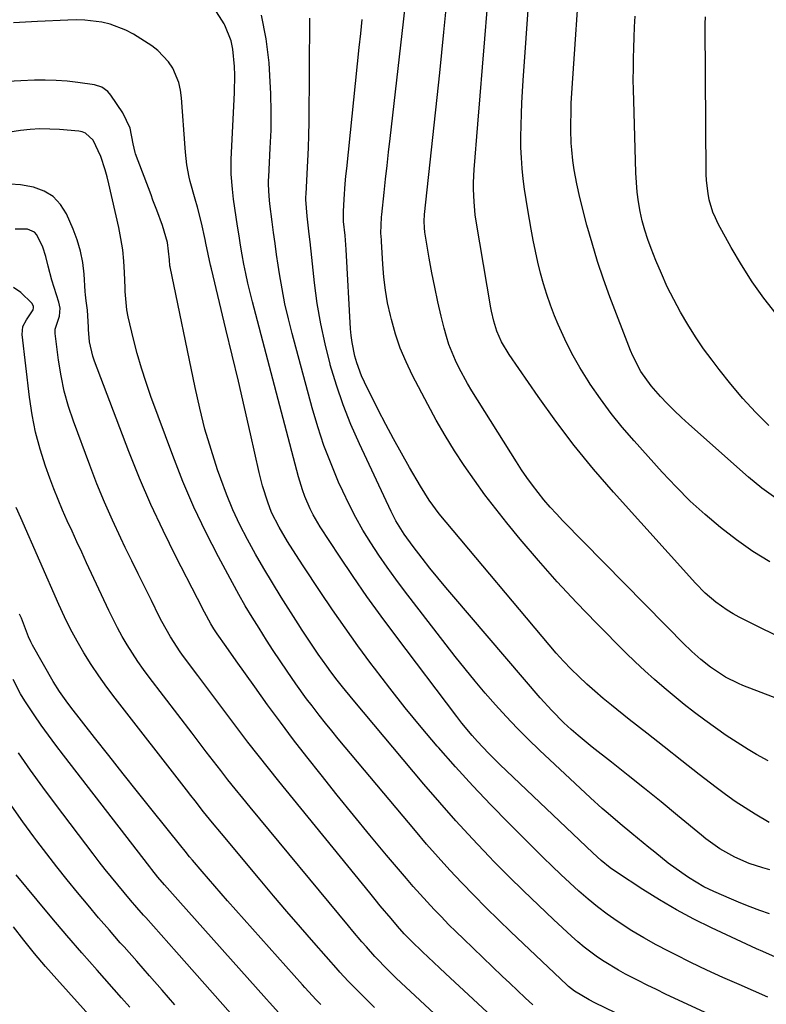
# Model space of a CAD drawing. Units: inches. Extents: x 1883931 to 1889153, y 373897 to 379151.
# Drawn here: x 1886163 to 1886364, y 376297 to 376562 of the extents above; entities that cross this region are included whole.
import ezdxf

# ---------------------------------------------------------------- set-up
doc = ezdxf.new("R2010")
doc.units = ezdxf.units.IN
doc.header["$MEASUREMENT"] = 0
doc.layers.add('7', color=7, linetype='Continuous')
doc.layers.add('8', color=7, linetype='Continuous')

msp = doc.modelspace()

# ---------------------------------------------------------------- linework, layer by layer
at = {"layer": '7', "color": 18}
for points in [[(1886365.16, 376415.86, 1754), (1886360.56, 376418.69, 1754), (1886356.13, 376421.8, 1754), (1886351.83, 376425.09, 1754), (1886347.7, 376428.62, 1754), (1886343.69, 376432.26, 1754), (1886339.85, 376436.09, 1754), (1886336.13, 376440.03, 1754), (1886328.51, 376448.49, 1754), (1886325.35, 376452.15, 1754), (1886322.32, 376455.9, 1754), (1886319.45, 376459.79, 1754), (1886316.71, 376463.77, 1754), (1886316.14, 376464.63, 1754), (1886313.88, 376468.3, 1754), (1886311.75, 376472.05, 1754), (1886309.84, 376475.92, 1754), (1886308.08, 376479.86, 1754), (1886307.09, 376482.24, 1754), (1886305.99, 376485.07, 1754), (1886304.98, 376487.92, 1754), (1886304.09, 376490.81, 1754), (1886303.3, 376493.74, 1754), (1886302.59, 376496.69, 1754), (1886301.93, 376499.65, 1754), (1886301.33, 376502.62, 1754), (1886300.78, 376505.6, 1754), (1886299.86, 376510.8, 1754), (1886299.4, 376513.58, 1754), (1886299, 376516.37, 1754), (1886298.66, 376519.17, 1754), (1886298.37, 376521.97, 1754), (1886298.17, 376524.78, 1754), (1886298.04, 376527.59, 1754), (1886298.01, 376530.4, 1754), (1886298.07, 376533.62, 1754), (1886298.18, 376536.64, 1754), (1886298.32, 376539.66, 1754), (1886298.48, 376542.67, 1754), (1886298.67, 376545.69, 1754), (1886300.93, 376578.7, 1754)], [(1886366.74, 376433, 1756), (1886363.01, 376435.76, 1756), (1886359.41, 376438.71, 1756), (1886343.25, 376452.99, 1756), (1886341.28, 376454.79, 1756), (1886339.35, 376456.64, 1756), (1886337.48, 376458.54, 1756), (1886335.66, 376460.49, 1756), (1886333.18, 376463.29, 1756), (1886330.39, 376467.15, 1756), (1886328.17, 376471.37, 1756), (1886327.56, 376472.83, 1756), (1886322.03, 376487.28, 1756), (1886320.29, 376492.07, 1756), (1886318.66, 376496.89, 1756), (1886317.2, 376501.77, 1756), (1886315.84, 376506.68, 1756), (1886313.94, 376514.07, 1756), (1886313.08, 376517.81, 1756), (1886312.41, 376521.58, 1756), (1886312.06, 376524.11, 1756), (1886311.74, 376526.97, 1756), (1886311.6, 376528.77, 1756), (1886311.49, 376532.38, 1756), (1886311.5, 376534.15, 1756), (1886311.53, 376536.84, 1756), (1886311.6, 376539.53, 1756), (1886311.72, 376542.22, 1756), (1886311.89, 376544.91, 1756), (1886314.04, 376575.28, 1756)], [(1886364.68, 376362.16, 1748), (1886361.49, 376363.92, 1748), (1886359.27, 376365.27, 1748), (1886356.29, 376367.13, 1748), (1886353.35, 376369.06, 1748), (1886350.47, 376371.06, 1748), (1886347.62, 376373.12, 1748), (1886344.82, 376375.26, 1748), (1886342.06, 376377.41, 1748), (1886339.34, 376379.62, 1748), (1886336.65, 376381.86, 1748), (1886334, 376384.16, 1748), (1886331.4, 376386.51, 1748), (1886328.85, 376388.91, 1748), (1886326.35, 376391.36, 1748), (1886318.37, 376399.36, 1748), (1886313.05, 376404.85, 1748), (1886307.84, 376410.44, 1748), (1886302.79, 376416.18, 1748), (1886297.84, 376422.01, 1748), (1886294.22, 376426.41, 1748), (1886291.23, 376430.16, 1748), (1886288.3, 376433.97, 1748), (1886285.49, 376437.85, 1748), (1886282.75, 376441.8, 1748), (1886280.13, 376445.82, 1748), (1886277.61, 376449.9, 1748), (1886275.22, 376454.06, 1748), (1886272.92, 376458.27, 1748), (1886268.8, 376466.12, 1748), (1886267.06, 376469.76, 1748), (1886265.5, 376473.48, 1748), (1886264.21, 376477.3, 1748), (1886263.11, 376481.19, 1748), (1886262.85, 376482.25, 1748), (1886262.11, 376485.68, 1748), (1886261.5, 376489.12, 1748), (1886261.08, 376492.6, 1748), (1886260.79, 376496.09, 1748), (1886260.45, 376502.26, 1748), (1886260.43, 376502.68, 1748), (1886260.27, 376504.49, 1748), (1886260.46, 376508.85, 1748), (1886260.53, 376509.55, 1748), (1886261.16, 376515.44, 1748), (1886261.56, 376519.08, 1748), (1886261.96, 376522.72, 1748), (1886262.37, 376526.36, 1748), (1886262.78, 376530, 1748), (1886266.34, 376561.46, 1748), (1886266.71, 376564.71, 1748)], [(1886368.01, 376395.46, 1752), (1886363.15, 376397.76, 1752), (1886356.89, 376400.93, 1752), (1886355.24, 376401.83, 1752), (1886353.63, 376402.79, 1752), (1886350.56, 376404.97, 1752), (1886347.7, 376407.41, 1752), (1886345.06, 376410.1, 1752), (1886322.95, 376434.69, 1752), (1886317.58, 376440.89, 1752), (1886312.39, 376447.23, 1752), (1886307.44, 376453.76, 1752), (1886302.66, 376460.43, 1752), (1886294.88, 376471.73, 1752), (1886292.83, 376475.21, 1752), (1886291.55, 376478.04, 1752), (1886290.7, 376480.72, 1752), (1886290.11, 376483.47, 1752), (1886289.94, 376484.4, 1752), (1886286, 376507.7, 1752), (1886285.74, 376509.42, 1752), (1886285.39, 376512.9, 1752), (1886285.25, 376516.38, 1752), (1886285.26, 376518.13, 1752), (1886285.44, 376521.62, 1752), (1886286.44, 376533.86, 1752), (1886287.07, 376541.55, 1752), (1886287.69, 376549.25, 1752), (1886288.31, 376556.94, 1752), (1886288.93, 376564.64, 1752)], [(1886364.58, 376298.42, 1738), (1886356.82, 376301.84, 1738), (1886352.47, 376303.79, 1738), (1886348.15, 376305.79, 1738), (1886343.85, 376307.85, 1738), (1886339.57, 376309.95, 1738), (1886337.8, 376310.83, 1738), (1886334.46, 376312.59, 1738), (1886331.17, 376314.42, 1738), (1886327.96, 376316.39, 1738), (1886324, 376318.98, 1738), (1886321.31, 376320.88, 1738), (1886318.68, 376322.86, 1738), (1886316.13, 376324.93, 1738), (1886313.64, 376327.08, 1738), (1886311.2, 376329.3, 1738), (1886308.79, 376331.55, 1738), (1886306.42, 376333.83, 1738), (1886304.07, 376336.14, 1738), (1886294.78, 376345.39, 1738), (1886289.9, 376350.37, 1738), (1886285.09, 376355.42, 1738), (1886280.39, 376360.58, 1738), (1886275.77, 376365.81, 1738), (1886275.47, 376366.16, 1738), (1886271.11, 376371.31, 1738), (1886266.83, 376376.52, 1738), (1886262.66, 376381.81, 1738), (1886258.57, 376387.17, 1738), (1886257.6, 376388.46, 1738), (1886254.09, 376393.25, 1738), (1886250.63, 376398.07, 1738), (1886247.26, 376402.96, 1738), (1886243.94, 376407.88, 1738), (1886239.37, 376414.78, 1738), (1886237.4, 376417.8, 1738), (1886235.14, 376421.37, 1738), (1886232.86, 376425.21, 1738), (1886230.84, 376429.19, 1738), (1886229.77, 376431.96, 1738), (1886228.39, 376436.32, 1738), (1886227.91, 376438.14, 1738), (1886227.46, 376439.98, 1738), (1886225.11, 376450.42, 1738), (1886223.5, 376457.48, 1738), (1886221.87, 376464.54, 1738), (1886220.21, 376471.59, 1738), (1886218.53, 376478.63, 1738), (1886214.62, 376494.88, 1738), (1886214.39, 376495.86, 1738), (1886213.75, 376498.81, 1738), (1886213.14, 376501.77, 1738), (1886212.93, 376502.75, 1738), (1886211.93, 376507.25, 1738), (1886210.85, 376511.53, 1738), (1886210.26, 376513.65, 1738), (1886208.87, 376518.46, 1738), (1886208.58, 376519.56, 1738), (1886207.95, 376522.92, 1738), (1886207.58, 376526.33, 1738), (1886207.49, 376527.47, 1738), (1886206.52, 376540.98, 1738), (1886206.23, 376543.06, 1738), (1886205.78, 376545.09, 1738), (1886204.17, 376548.96, 1738), (1886203.02, 376550.71, 1738), (1886200.2, 376553.72, 1738), (1886198.53, 376554.98, 1738), (1886193.58, 376558.13, 1738), (1886191.57, 376559.25, 1738), (1886187.32, 376560.89, 1738), (1886185.08, 376561.41, 1738), (1886180.49, 376561.94, 1738), (1886178.18, 376562.01, 1738), (1886175.86, 376561.97, 1738), (1886167.69, 376561.58, 1738), (1886161.29, 376561.2, 1738)], [(1886365.02, 376320.92, 1742), (1886362.44, 376321.84, 1742), (1886359.86, 376322.8, 1742), (1886357.32, 376323.82, 1742), (1886354.79, 376324.88, 1742), (1886350, 376326.96, 1742), (1886347.37, 376328.23, 1742), (1886343.22, 376330.76, 1742), (1886341.36, 376332, 1742), (1886337.75, 376334.62, 1742), (1886334.1, 376337.56, 1742), (1886332.55, 376338.83, 1742), (1886329.44, 376341.37, 1742), (1886327.9, 376342.64, 1742), (1886324.81, 376345.2, 1742), (1886321.51, 376347.97, 1742), (1886319.92, 376349.36, 1742), (1886316.81, 376352.19, 1742), (1886303.07, 376365.11, 1742), (1886300.01, 376368.05, 1742), (1886297.01, 376371.05, 1742), (1886294.08, 376374.13, 1742), (1886291.21, 376377.26, 1742), (1886288.41, 376380.45, 1742), (1886285.66, 376383.69, 1742), (1886282.98, 376386.98, 1742), (1886280.35, 376390.32, 1742), (1886266.67, 376408.07, 1742), (1886264.29, 376411.23, 1742), (1886261.97, 376414.44, 1742), (1886259.72, 376417.7, 1742), (1886257.53, 376420.99, 1742), (1886255.46, 376424.36, 1742), (1886253.5, 376427.79, 1742), (1886251.69, 376431.31, 1742), (1886250, 376434.88, 1742), (1886248.89, 376437.38, 1742), (1886246.84, 376442.28, 1742), (1886244.94, 376447.25, 1742), (1886243.28, 376452.29, 1742), (1886241.77, 376457.39, 1742), (1886236.35, 376477.41, 1742), (1886235.34, 376481.4, 1742), (1886234.43, 376485.42, 1742), (1886233.65, 376489.47, 1742), (1886232.97, 376493.53, 1742), (1886232.62, 376495.83, 1742), (1886232.19, 376498.76, 1742), (1886231.77, 376501.7, 1742), (1886231.37, 376504.63, 1742), (1886230.97, 376507.57, 1742), (1886230.36, 376512.42, 1742), (1886230.15, 376514.5, 1742), (1886229.99, 376517.62, 1742), (1886230, 376518.66, 1742), (1886230.04, 376519.7, 1742), (1886230.48, 376527.41, 1742), (1886230.67, 376532.31, 1742), (1886230.73, 376537.2, 1742), (1886230.62, 376542.1, 1742), (1886230.39, 376546.99, 1742), (1886230.16, 376550.41, 1742), (1886229.36, 376556.92, 1742), (1886228.07, 376563.3, 1742)], [(1886365.12, 376332.83, 1744), (1886363.26, 376333.34, 1744), (1886359.59, 376334.55, 1744), (1886355.66, 376336.18, 1744), (1886351.65, 376338.46, 1744), (1886347.91, 376341.19, 1744), (1886346.7, 376342.15, 1744), (1886340.26, 376347.48, 1744), (1886335.83, 376351.1, 1744), (1886331.38, 376354.71, 1744), (1886326.9, 376358.28, 1744), (1886322.41, 376361.83, 1744), (1886317.19, 376365.92, 1744), (1886313.42, 376369.02, 1744), (1886311.59, 376370.64, 1744), (1886309.62, 376372.46, 1744), (1886306.34, 376375.74, 1744), (1886303.22, 376379.2, 1744), (1886279.98, 376406.38, 1744), (1886277.8, 376408.96, 1744), (1886275.64, 376411.56, 1744), (1886273.52, 376414.19, 1744), (1886271.42, 376416.84, 1744), (1886268.98, 376419.97, 1744), (1886266.53, 376423.36, 1744), (1886264.35, 376426.93, 1744), (1886263.7, 376428.16, 1744), (1886263.09, 376429.41, 1744), (1886254.49, 376447.68, 1744), (1886252.21, 376452.89, 1744), (1886250.11, 376458.16, 1744), (1886248.28, 376463.54, 1744), (1886246.64, 376468.98, 1744), (1886246.58, 376469.2, 1744), (1886245.24, 376474.61, 1744), (1886244.07, 376480.05, 1744), (1886243.15, 376485.54, 1744), (1886242.41, 376491.06, 1744), (1886241.65, 376497.95, 1744), (1886241.18, 376502.16, 1744), (1886240.94, 376504.26, 1744), (1886240.39, 376509.08, 1744), (1886240.06, 376513.54, 1744), (1886240.08, 376514.28, 1744), (1886240.11, 376515.03, 1744), (1886240.45, 376520.5, 1744), (1886240.63, 376523.98, 1744), (1886240.78, 376527.47, 1744), (1886240.87, 376530.95, 1744), (1886240.92, 376534.44, 1744), (1886241.09, 376562.5, 1744)], [(1886364.95, 376345.6, 1746), (1886361.18, 376347.78, 1746), (1886358.47, 376349.48, 1746), (1886355.8, 376351.24, 1746), (1886353.19, 376353.09, 1746), (1886350.63, 376355.01, 1746), (1886346.11, 376358.53, 1746), (1886341.38, 376362.23, 1746), (1886336.66, 376365.93, 1746), (1886331.95, 376369.65, 1746), (1886327.25, 376373.38, 1746), (1886322.44, 376377.2, 1746), (1886320.17, 376379.05, 1746), (1886317.95, 376380.95, 1746), (1886315.77, 376382.9, 1746), (1886313.64, 376384.9, 1746), (1886311.56, 376386.96, 1746), (1886309.53, 376389.07, 1746), (1886307.57, 376391.23, 1746), (1886305.66, 376393.44, 1746), (1886277.85, 376426.52, 1746), (1886275.97, 376428.85, 1746), (1886273.34, 376432.49, 1746), (1886270.95, 376436.29, 1746), (1886268, 376441.33, 1746), (1886265.81, 376445.17, 1746), (1886263.67, 376449.03, 1746), (1886261.61, 376452.94, 1746), (1886259.59, 376456.87, 1746), (1886255.86, 376464.35, 1746), (1886255.08, 376466.05, 1746), (1886253.78, 376469.55, 1746), (1886253.27, 376471.35, 1746), (1886252.53, 376475.01, 1746), (1886252.3, 376476.86, 1746), (1886252.13, 376478.73, 1746), (1886250.9, 376500.09, 1746), (1886250.61, 376503.89, 1746), (1886250.24, 376507.68, 1746), (1886250.17, 376510.35, 1746), (1886250.37, 376513.63, 1746), (1886250.68, 376517.8, 1746), (1886250.87, 376519.88, 1746), (1886251.07, 376521.96, 1746), (1886254.46, 376554.57, 1746), (1886254.85, 376558.35, 1746), (1886255.25, 376562.12, 1746)], [(1886364.82, 376452.62, 1758), (1886361.3, 376456.22, 1758), (1886357.88, 376459.92, 1758), (1886354.63, 376463.76, 1758), (1886351.48, 376467.7, 1758), (1886349.56, 376470.21, 1758), (1886347.27, 376473.34, 1758), (1886345.08, 376476.54, 1758), (1886343.02, 376479.82, 1758), (1886341.05, 376483.16, 1758), (1886339.23, 376486.58, 1758), (1886337.49, 376490.05, 1758), (1886335.89, 376493.58, 1758), (1886334.39, 376497.16, 1758), (1886333.13, 376500.34, 1758), (1886332.23, 376502.8, 1758), (1886331.42, 376505.29, 1758), (1886330.75, 376507.82, 1758), (1886330.17, 376510.38, 1758), (1886329.73, 376512.96, 1758), (1886329.37, 376515.56, 1758), (1886329.14, 376518.17, 1758), (1886329, 376520.79, 1758), (1886328.42, 376540.24, 1758), (1886328.36, 376543.09, 1758), (1886328.33, 376545.93, 1758), (1886328.36, 376548.77, 1758), (1886328.41, 376551.62, 1758), (1886328.5, 376554.46, 1758), (1886328.59, 376557.3, 1758), (1886328.68, 376560.15, 1758), (1886328.78, 376562.99, 1758)], [(1886358.25, 376289.45, 1736), (1886337.02, 376299.31, 1736), (1886334.54, 376300.49, 1736), (1886332.07, 376301.69, 1736), (1886329.61, 376302.92, 1736), (1886326.26, 376304.66, 1736), (1886324.3, 376305.73, 1736), (1886320.49, 376308.05, 1736), (1886318.64, 376309.29, 1736), (1886315.07, 376311.97, 1736), (1886313.37, 376313.4, 1736), (1886311.7, 376314.88, 1736), (1886306.8, 376319.42, 1736), (1886302.74, 376323.23, 1736), (1886298.72, 376327.1, 1736), (1886294.77, 376331.02, 1736), (1886290.86, 376334.99, 1736), (1886289.48, 376336.42, 1736), (1886284.96, 376341.18, 1736), (1886280.51, 376346.01, 1736), (1886276.16, 376350.93, 1736), (1886271.88, 376355.91, 1736), (1886252.77, 376378.66, 1736), (1886249.92, 376382.15, 1736), (1886248.54, 376383.92, 1736), (1886246.83, 376386.18, 1736), (1886245.67, 376387.75, 1736), (1886243.41, 376390.95, 1736), (1886242.31, 376392.56, 1736), (1886240.15, 376395.82, 1736), (1886239.09, 376397.47, 1736), (1886238.03, 376399.11, 1736), (1886233.43, 376406.35, 1736), (1886231.06, 376410.17, 1736), (1886228.75, 376414.02, 1736), (1886226.51, 376417.93, 1736), (1886224.33, 376421.86, 1736), (1886222.29, 376425.86, 1736), (1886220.39, 376429.92, 1736), (1886218.68, 376434.07, 1736), (1886217.11, 376438.28, 1736), (1886216.28, 376440.68, 1736), (1886214.5, 376446.16, 1736), (1886212.87, 376451.68, 1736), (1886211.45, 376457.26, 1736), (1886210.18, 376462.88, 1736), (1886203.47, 376495.43, 1736), (1886203.42, 376495.69, 1736), (1886203.28, 376497.31, 1736), (1886202.74, 376502.01, 1736), (1886201.46, 376506.52, 1736), (1886199.91, 376510.67, 1736), (1886198.84, 376513.43, 1736), (1886198.32, 376514.81, 1736), (1886194.15, 376525.89, 1736), (1886194.03, 376526.26, 1736), (1886193.55, 376528.55, 1736), (1886192.67, 376532.77, 1736), (1886190.72, 376536.97, 1736), (1886187.53, 376541.71, 1736), (1886186.67, 376542.74, 1736), (1886185.03, 376543.89, 1736), (1886183.12, 376544.49, 1736), (1886178.62, 376545.12, 1736), (1886175.69, 376545.46, 1736), (1886172.76, 376545.68, 1736), (1886169.81, 376545.75, 1736), (1886166.87, 376545.71, 1736), (1886163.21, 376545.55, 1736), (1886159.64, 376545.37, 1736)], [(1886351.93, 376280.52, 1734), (1886317.91, 376296.97, 1734), (1886316.45, 376297.71, 1734), (1886312.46, 376300.04, 1734), (1886310.87, 376301.31, 1734), (1886310.37, 376301.77, 1734), (1886295.34, 376316.05, 1734), (1886291.97, 376319.3, 1734), (1886288.62, 376322.59, 1734), (1886285.33, 376325.93, 1734), (1886282.07, 376329.29, 1734), (1886278.86, 376332.72, 1734), (1886275.71, 376336.18, 1734), (1886272.62, 376339.71, 1734), (1886269.57, 376343.28, 1734), (1886248.76, 376368.17, 1734), (1886247.04, 376370.26, 1734), (1886245.34, 376372.35, 1734), (1886243.67, 376374.48, 1734), (1886241.72, 376377, 1734), (1886240.24, 376378.96, 1734), (1886237.37, 376382.95, 1734), (1886234.98, 376386.42, 1734), (1886233.12, 376389.19, 1734), (1886231.27, 376391.97, 1734), (1886229.45, 376394.77, 1734), (1886227.43, 376397.94, 1734), (1886225.56, 376400.95, 1734), (1886223.74, 376403.99, 1734), (1886221.98, 376407.07, 1734), (1886220.26, 376410.18, 1734), (1886216.5, 376417.17, 1734), (1886213.08, 376423.86, 1734), (1886209.86, 376430.63, 1734), (1886206.92, 376437.54, 1734), (1886204.17, 376444.53, 1734), (1886198.31, 376460.43, 1734), (1886196.97, 376464.26, 1734), (1886195.72, 376468.12, 1734), (1886194.61, 376472.02, 1734), (1886193.59, 376475.94, 1734), (1886192.14, 376481.91, 1734), (1886191.76, 376483.84, 1734), (1886191.49, 376486.79, 1734), (1886191.39, 376488.76, 1734), (1886191.35, 376489.75, 1734), (1886191.2, 376493.92, 1734), (1886191, 376496.98, 1734), (1886190.69, 376500.03, 1734), (1886190.21, 376503.05, 1734), (1886189.62, 376506.06, 1734), (1886186.98, 376517.8, 1734), (1886186.51, 376519.68, 1734), (1886186, 376521.54, 1734), (1886184.75, 376525.21, 1734), (1886182.69, 376529.56, 1734), (1886180.65, 376531.48, 1734), (1886179.8, 376531.8, 1734), (1886178.88, 376531.99, 1734), (1886173.65, 376532.44, 1734), (1886171.02, 376532.58, 1734), (1886168.38, 376532.6, 1734), (1886165.76, 376532.43, 1734), (1886163.13, 376532.15, 1734), (1886159.73, 376531.67, 1734)], [(1886301.23, 376296.36, 1732), (1886299.17, 376298.3, 1732), (1886297.1, 376300.25, 1732), (1886295.05, 376302.2, 1732), (1886293, 376304.16, 1732), (1886282.55, 376314.17, 1732), (1886280.54, 376316.12, 1732), (1886278.55, 376318.09, 1732), (1886276.58, 376320.09, 1732), (1886274.64, 376322.1, 1732), (1886272.72, 376324.15, 1732), (1886270.83, 376326.22, 1732), (1886268.98, 376328.32, 1732), (1886267.15, 376330.44, 1732), (1886261.78, 376336.8, 1732), (1886257.31, 376342.14, 1732), (1886252.88, 376347.51, 1732), (1886248.51, 376352.93, 1732), (1886244.17, 376358.39, 1732), (1886240.36, 376363.24, 1732), (1886236.75, 376367.9, 1732), (1886233.19, 376372.59, 1732), (1886229.71, 376377.34, 1732), (1886226.27, 376382.12, 1732), (1886221.27, 376389.17, 1732), (1886218.54, 376393.01, 1732), (1886216.11, 376396.43, 1732), (1886215.26, 376397.75, 1732), (1886214.46, 376399.12, 1732), (1886212.77, 376402.31, 1732), (1886210.86, 376405.98, 1732), (1886205, 376417.32, 1732), (1886201.56, 376424.27, 1732), (1886198.28, 376431.29, 1732), (1886195.23, 376438.41, 1732), (1886192.35, 376445.61, 1732), (1886183.06, 376469.99, 1732), (1886182.62, 376471.28, 1732), (1886181.73, 376475.23, 1732), (1886181.43, 376478.52, 1732), (1886181.44, 376479.11, 1732), (1886181.19, 376483.7, 1732), (1886180.86, 376486.22, 1732), (1886180.67, 376487.9, 1732), (1886180.61, 376488.74, 1732), (1886180.31, 376493.41, 1732), (1886179.94, 376496.55, 1732), (1886179.35, 376499.64, 1732), (1886178.45, 376502.65, 1732), (1886177.32, 376505.6, 1732), (1886175.51, 376509.72, 1732), (1886173.9, 376512.26, 1732), (1886171.95, 376514.37, 1732), (1886169.48, 376515.85, 1732), (1886166.66, 376516.9, 1732), (1886163.13, 376517.5, 1732), (1886160.39, 376517.74, 1732)], [(1886283.56, 376285.8, 1728), (1886267.04, 376301.14, 1728), (1886264.44, 376303.59, 1728), (1886261.89, 376306.1, 1728), (1886258.98, 376309.04, 1728), (1886258.61, 376309.46, 1728), (1886256.39, 376312.01, 1728), (1886255.16, 376313.43, 1728), (1886252.73, 376316.29, 1728), (1886251.53, 376317.73, 1728), (1886225.05, 376349.7, 1728), (1886223.04, 376352.15, 1728), (1886221.04, 376354.61, 1728), (1886219.07, 376357.09, 1728), (1886217.11, 376359.58, 1728), (1886215.16, 376362.08, 1728), (1886213.22, 376364.59, 1728), (1886211.29, 376367.1, 1728), (1886209.37, 376369.62, 1728), (1886197.86, 376384.74, 1728), (1886196.29, 376386.86, 1728), (1886194.77, 376389.02, 1728), (1886193.32, 376391.22, 1728), (1886191.91, 376393.45, 1728), (1886190.58, 376395.73, 1728), (1886189.3, 376398.03, 1728), (1886188.09, 376400.38, 1728), (1886186.94, 376402.75, 1728), (1886180.97, 376415.61, 1728), (1886179.66, 376418.43, 1728), (1886178.35, 376421.26, 1728), (1886177.05, 376424.09, 1728), (1886175.75, 376426.92, 1728), (1886174.5, 376429.77, 1728), (1886173.29, 376432.64, 1728), (1886172.15, 376435.54, 1728), (1886171.06, 376438.45, 1728), (1886169.91, 376441.65, 1728), (1886168.45, 376446.22, 1728), (1886167.2, 376450.84, 1728), (1886166.26, 376455.54, 1728), (1886165.54, 376460.28, 1728), (1886163.55, 376477.18, 1728), (1886163.73, 376479.28, 1728), (1886164.73, 376481.14, 1728), (1886166.57, 376483.85, 1728), (1886166.67, 376484.32, 1728), (1886166.66, 376484.77, 1728), (1886166.22, 376485.58, 1728), (1886163.26, 376488.47, 1728), (1886161.29, 376489.83, 1728)], [(1886258.52, 376295.69, 1726), (1886251.85, 376302.43, 1726), (1886251.46, 376302.82, 1726), (1886249.24, 376305.22, 1726), (1886248.88, 376305.63, 1726), (1886242.24, 376313.17, 1726), (1886238.58, 376317.37, 1726), (1886234.94, 376321.59, 1726), (1886231.32, 376325.83, 1726), (1886227.73, 376330.08, 1726), (1886217.28, 376342.57, 1726), (1886214.88, 376345.48, 1726), (1886212.51, 376348.42, 1726), (1886210.18, 376351.37, 1726), (1886209.01, 376352.86, 1726), (1886207.86, 376354.35, 1726), (1886188.62, 376379.14, 1726), (1886186.4, 376382.1, 1726), (1886184.26, 376385.1, 1726), (1886182.22, 376388.17, 1726), (1886180.24, 376391.3, 1726), (1886178.39, 376394.49, 1726), (1886176.62, 376397.73, 1726), (1886174.99, 376401.03, 1726), (1886173.44, 376404.39, 1726), (1886163.22, 376427.76, 1726), (1886162.01, 376430.55, 1726)], [(1886244.07, 376296.48, 1724), (1886242.81, 376297.78, 1724), (1886239.75, 376301.11, 1724), (1886239.14, 376301.79, 1724), (1886218.95, 376324.47, 1724), (1886217.22, 376326.43, 1724), (1886215.5, 376328.39, 1724), (1886213.79, 376330.37, 1724), (1886212.09, 376332.35, 1724), (1886209.52, 376335.39, 1724), (1886208.72, 376336.34, 1724), (1886207.55, 376337.8, 1724), (1886206.38, 376339.25, 1724), (1886198.62, 376348.93, 1724), (1886194.72, 376353.81, 1724), (1886190.83, 376358.69, 1724), (1886186.96, 376363.59, 1724), (1886183.1, 376368.5, 1724), (1886176.7, 376376.66, 1724), (1886175.42, 376378.34, 1724), (1886173.62, 376380.93, 1724), (1886171.96, 376383.62, 1724), (1886166.41, 376393.35, 1724), (1886165.93, 376394.25, 1724), (1886165.33, 376395.65, 1724), (1886164.79, 376397.08, 1724), (1886163.4, 376400.66, 1724), (1886162.89, 376401.76, 1724)], [(1886232.81, 376294.2, 1722), (1886230.26, 376297.01, 1722), (1886229.41, 376297.95, 1722), (1886205.51, 376324.7, 1722), (1886204.81, 376325.48, 1722), (1886201.93, 376328.73, 1722), (1886200.19, 376330.78, 1722), (1886198.51, 376332.87, 1722), (1886197.96, 376333.58, 1722), (1886174.7, 376363.76, 1722), (1886172.67, 376366.43, 1722), (1886170.68, 376369.12, 1722), (1886168.73, 376371.85, 1722), (1886166.81, 376374.6, 1722), (1886164.31, 376378.34, 1722), (1886163.17, 376380.22, 1722), (1886161.12, 376384.12, 1722)], [(1886204.77, 376296.43, 1718), (1886201.35, 376300.34, 1718), (1886197.92, 376304.25, 1718), (1886194.48, 376308.14, 1718), (1886191.04, 376312.03, 1718), (1886190.04, 376313.16, 1718), (1886187.12, 376316.5, 1718), (1886184.21, 376319.86, 1718), (1886181.35, 376323.25, 1718), (1886178.5, 376326.66, 1718), (1886175.7, 376330.11, 1718), (1886172.93, 376333.58, 1718), (1886170.21, 376337.09, 1718), (1886167.53, 376340.62, 1718), (1886166.74, 376341.68, 1718), (1886163.73, 376345.79, 1718), (1886160.78, 376349.94, 1718)], [(1886192.61, 376295.78, 1716), (1886190.39, 376298.3, 1716), (1886183.81, 376305.71, 1716), (1886179.71, 376310.39, 1716), (1886175.65, 376315.09, 1716), (1886171.63, 376319.83, 1716), (1886167.65, 376324.6, 1716), (1886161.99, 376331.45, 1716)], [(1886190.27, 376283.95, 1714), (1886172.92, 376303.29, 1714), (1886169.9, 376306.74, 1714), (1886166.93, 376310.24, 1714), (1886164.05, 376313.8, 1714), (1886161.23, 376317.41, 1714)]]:
    msp.add_polyline3d(points, dxfattribs=at)
at = {"layer": '8', "color": 18}
for points in [[(1886366.64, 376309.23, 1740), (1886363.2, 376310.74, 1740), (1886361.49, 376311.52, 1740), (1886349.39, 376317.19, 1740), (1886344.64, 376319.54, 1740), (1886339.97, 376322.01, 1740), (1886335.4, 376324.68, 1740), (1886330.91, 376327.48, 1740), (1886323.77, 376332.14, 1740), (1886322.07, 376333.33, 1740), (1886319.68, 376335.32, 1740), (1886317.38, 376337.43, 1740), (1886292.32, 376361.22, 1740), (1886289.28, 376364.22, 1740), (1886286.31, 376367.4, 1740), (1886284.87, 376369.03, 1740), (1886282.09, 376372.39, 1740), (1886280.76, 376374.11, 1740), (1886264.28, 376395.9, 1740), (1886260.36, 376401.19, 1740), (1886256.51, 376406.53, 1740), (1886252.77, 376411.94, 1740), (1886249.1, 376417.41, 1740), (1886243.9, 376425.34, 1740), (1886242.02, 376428.5, 1740), (1886241.2, 376430.14, 1740), (1886239.75, 376433.52, 1740), (1886239.12, 376435.25, 1740), (1886238.06, 376438.77, 1740), (1886225.64, 376486, 1740), (1886225.01, 376488.52, 1740), (1886224.42, 376491.04, 1740), (1886223.88, 376493.58, 1740), (1886223.38, 376496.13, 1740), (1886222.92, 376498.68, 1740), (1886222.48, 376501.24, 1740), (1886222.06, 376503.8, 1740), (1886221.67, 376506.37, 1740), (1886220.59, 376513.69, 1740), (1886220.25, 376516.35, 1740), (1886219.94, 376520.36, 1740), (1886219.96, 376524.38, 1740), (1886220.82, 376542.41, 1740), (1886220.9, 376547.09, 1740), (1886220.83, 376549.43, 1740), (1886220.38, 376554.07, 1740), (1886219.89, 376556.32, 1740), (1886218.19, 376560.61, 1740), (1886218.02, 376560.94, 1740), (1886215.34, 376565.16, 1740)], [(1886389.37, 376370.44, 1750), (1886357.86, 376382.53, 1750), (1886356.66, 376383.03, 1750), (1886353.17, 376384.77, 1750), (1886349.11, 376387.43, 1750), (1886346.52, 376389.49, 1750), (1886344.06, 376391.69, 1750), (1886343.27, 376392.46, 1750), (1886342.49, 376393.24, 1750), (1886309.35, 376426.93, 1750), (1886307.6, 376428.77, 1750), (1886305.89, 376430.64, 1750), (1886304.25, 376432.57, 1750), (1886302.64, 376434.53, 1750), (1886301.11, 376436.54, 1750), (1886299.61, 376438.59, 1750), (1886298.19, 376440.68, 1750), (1886296.81, 376442.81, 1750), (1886284.8, 376461.96, 1750), (1886283.6, 376463.95, 1750), (1886281.39, 376468.05, 1750), (1886280.37, 376470.14, 1750), (1886278.64, 376474.45, 1750), (1886277.94, 376476.66, 1750), (1886277.32, 376478.91, 1750), (1886276.54, 376482.12, 1750), (1886275.64, 376486, 1750), (1886274.79, 376489.89, 1750), (1886274.04, 376493.8, 1750), (1886273.34, 376497.72, 1750), (1886272.17, 376504.77, 1750), (1886272.01, 376505.94, 1750), (1886271.96, 376507.72, 1750), (1886272.06, 376509.49, 1750), (1886276.16, 376547.76, 1750), (1886276.73, 376553.22, 1750), (1886277.28, 376558.67, 1750), (1886277.8, 376564.13, 1750)], [(1886366.83, 376482.74, 1760), (1886363.5, 376487, 1760), (1886360.35, 376491.37, 1760), (1886357.46, 376495.92, 1760), (1886354.73, 376500.59, 1760), (1886351.22, 376507.03, 1760), (1886350.45, 376508.59, 1760), (1886349.77, 376510.19, 1760), (1886348.79, 376513.51, 1760), (1886348.46, 376515.23, 1760), (1886348.07, 376518.68, 1760), (1886348, 376520.43, 1760), (1886347.65, 376560.36, 1760), (1886347.66, 376560.98, 1760), (1886347.77, 376562.85, 1760)], [(1886293.84, 376289.8, 1730), (1886277.66, 376304.89, 1730), (1886276.12, 376306.33, 1730), (1886274.59, 376307.77, 1730), (1886271.53, 376310.68, 1730), (1886268.5, 376313.61, 1730), (1886266.59, 376315.58, 1730), (1886264.77, 376317.63, 1730), (1886263.03, 376319.66, 1730), (1886260.13, 376323.1, 1730), (1886258.7, 376324.83, 1730), (1886257.27, 376326.57, 1730), (1886232.78, 376356.68, 1730), (1886229.96, 376360.18, 1730), (1886227.17, 376363.69, 1730), (1886224.42, 376367.24, 1730), (1886221.7, 376370.82, 1730), (1886219, 376374.4, 1730), (1886216.31, 376378, 1730), (1886213.62, 376381.6, 1730), (1886210.94, 376385.2, 1730), (1886207.12, 376390.35, 1730), (1886206.19, 376391.63, 1730), (1886203.58, 376395.6, 1730), (1886201.25, 376399.74, 1730), (1886200.53, 376401.15, 1730), (1886198.41, 376405.45, 1730), (1886196.64, 376409.02, 1730), (1886194.89, 376412.59, 1730), (1886193.14, 376416.17, 1730), (1886191.39, 376419.75, 1730), (1886190.2, 376422.22, 1730), (1886187.93, 376427.06, 1730), (1886185.76, 376431.95, 1730), (1886183.74, 376436.9, 1730), (1886181.81, 376441.89, 1730), (1886177.42, 376453.75, 1730), (1886176.09, 376457.78, 1730), (1886174.94, 376461.86, 1730), (1886174.07, 376466.01, 1730), (1886173.4, 376470.21, 1730), (1886172.48, 376477.44, 1730), (1886172.5, 376478.64, 1730), (1886173.62, 376482.12, 1730), (1886173.79, 376484.26, 1730), (1886173.68, 376485.09, 1730), (1886173.48, 376485.91, 1730), (1886171.62, 376491.82, 1730), (1886170.57, 376495.63, 1730), (1886169.98, 376498.2, 1730), (1886169.17, 376500.7, 1730), (1886167.57, 376504.02, 1730), (1886166.88, 376504.75, 1730), (1886164.99, 376505.56, 1730), (1886161.67, 376505.55, 1730)], [(1886219.73, 376294.13, 1720), (1886205.16, 376310.58, 1720), (1886203.09, 376312.92, 1720), (1886201.02, 376315.26, 1720), (1886198.95, 376317.59, 1720), (1886196.88, 376319.93, 1720), (1886196.28, 376320.61, 1720), (1886194.52, 376322.62, 1720), (1886192.78, 376324.64, 1720), (1886191.06, 376326.67, 1720), (1886189.35, 376328.72, 1720), (1886187.67, 376330.79, 1720), (1886186, 376332.87, 1720), (1886184.36, 376334.98, 1720), (1886182.74, 376337.09, 1720), (1886172.56, 376350.55, 1720), (1886169.17, 376355.11, 1720), (1886165.83, 376359.71, 1720), (1886162.56, 376364.36, 1720)]]:
    msp.add_polyline3d(points, dxfattribs=at)

doc.saveas('drawing.dxf')
